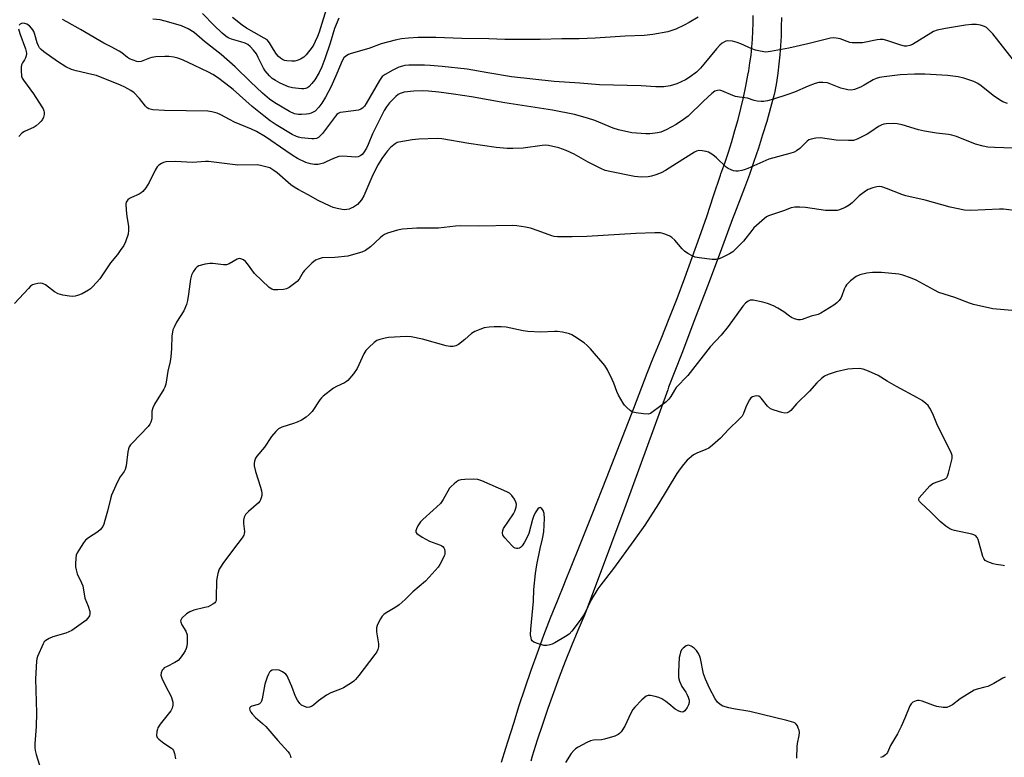
# Model space of a CAD drawing. Units: inches. Extents: x 1201773 to 1207772, y 577456 to 581456.
# Drawn here: x 1202605 to 1202957, y 578139 to 578404 of the extents above; entities that cross this region are included whole.
import ezdxf

# ---------------------------------------------------------------- set-up
doc = ezdxf.new("R2010")
doc.units = ezdxf.units.IN
doc.header["$MEASUREMENT"] = 0
doc.layers.add('TRANS-Driveway', color=251, linetype='Continuous')
doc.layers.add('Undefined', color=1, linetype='Continuous')

msp = doc.modelspace()

# ---------------------------------------------------------------- linework, layer by layer
at = {"layer": 'TRANS-Driveway'}
for points in [[(1202777.26, 578137.53), (1202778.83, 578142.56), (1202779.69, 578145.2), (1202781.63, 578151.56), (1202783.64, 578157.9), (1202785.73, 578164.22), (1202787.9, 578170.51), (1202790.14, 578176.77), (1202792.45, 578183), (1202794.84, 578189.21), (1202797.3, 578195.39), (1202799.83, 578201.54), (1202799.97, 578201.87), (1202805, 578214.34), (1202809.98, 578226.83), (1202814.93, 578239.34), (1202819.83, 578251.86), (1202824.69, 578264.39), (1202829.52, 578276.93), (1202831.47, 578282.03), (1202834.45, 578289.23), (1202837.36, 578296.46), (1202840.2, 578303.72), (1202842.97, 578311.01), (1202845.66, 578318.32), (1202848.29, 578325.66), (1202850.84, 578333.03), (1202853.31, 578340.41), (1202855.71, 578347.82), (1202855.89, 578348.37), (1202857.27, 578352.2), (1202858.58, 578356.06), (1202859.81, 578359.94), (1202860.96, 578363.85), (1202862.05, 578367.78), (1202863.05, 578371.73), (1202863.98, 578375.7), (1202864.83, 578379.69), (1202865.6, 578383.7), (1202865.87, 578385.22), (1202866.33, 578388.04), (1202866.71, 578390.87), (1202867, 578393.71), (1202867.23, 578396.55), (1202867.37, 578399.4), (1202867.44, 578402.25), (1202867.42, 578405.1)], [(1202877.57, 578404.29), (1202877.56, 578400.97), (1202877.46, 578397.64), (1202877.28, 578394.32), (1202877.03, 578391), (1202876.69, 578387.69), (1202876.28, 578384.38), (1202875.79, 578381.09), (1202875.22, 578377.8), (1202875.02, 578376.77), (1202873.71, 578371.94), (1202872.32, 578367.12), (1202870.87, 578362.32), (1202869.35, 578357.54), (1202867.76, 578352.78), (1202866.11, 578348.04), (1202864.39, 578343.32), (1202862.6, 578338.62), (1202860.74, 578333.95), (1202860.06, 578332.26), (1202855.59, 578320.15), (1202851.07, 578308.05), (1202846.49, 578295.97), (1202841.86, 578283.91), (1202837.18, 578271.86), (1202836.84, 578271), (1202831.89, 578257.22), (1202826.89, 578243.45), (1202821.84, 578229.7), (1202816.73, 578215.97), (1202811.58, 578202.25), (1202807.01, 578190.22), (1202804.63, 578184.72), (1202802.32, 578179.19), (1202800.09, 578173.62), (1202797.93, 578168.03), (1202795.85, 578162.41), (1202793.85, 578156.76), (1202791.91, 578151.09), (1202790.05, 578145.39), (1202788.27, 578139.67), (1202787.75, 578137.94)]]:
    msp.add_lwpolyline(points, dxfattribs=at)
at = {"layer": 'Undefined', "elevation": 534}
msp.add_lwpolyline([(1202714.94, 578408.72), (1202711.88, 578399.06), (1202711.34, 578397.57), (1202710.54, 578395.73), (1202710.02, 578394.71), (1202709.37, 578393.75), (1202707.22, 578390.99), (1202706.42, 578390.17), (1202705.27, 578389.46), (1202704.02, 578388.92), (1202703.22, 578388.74), (1202702.08, 578388.71), (1202700.36, 578388.83), (1202699.53, 578388.98), (1202698.74, 578389.3), (1202698.02, 578389.77), (1202697.36, 578390.33), (1202696.64, 578391.2), (1202695.53, 578392.86), (1202694.12, 578395.2), (1202693.22, 578396.27), (1202692.25, 578396.95), (1202688.56, 578398.9), (1202685.86, 578400.48), (1202684.29, 578401.61), (1202680.83, 578404.39)], dxfattribs=at)
at = {"layer": 'Undefined'}
for points in [[(1202718.92, 578404.08, 532), (1202717.47, 578400.36, 532), (1202715.87, 578395.13, 532), (1202713.94, 578389.48, 532), (1202712.83, 578386.64, 532), (1202711.9, 578384.61, 532), (1202710.34, 578381.97, 532), (1202709.31, 578380.66, 532), (1202708.36, 578379.64, 532), (1202707.71, 578379.17, 532), (1202706.98, 578378.86, 532), (1202706.46, 578378.74, 532), (1202705.6, 578378.72, 532), (1202702.38, 578379.16, 532), (1202700.96, 578379.53, 532), (1202697.95, 578380.8, 532), (1202696.23, 578381.72, 532), (1202695.11, 578382.46, 532), (1202694.08, 578383.4, 532), (1202692.58, 578385.19, 532), (1202691.98, 578386.17, 532), (1202690.08, 578390.05, 532), (1202689.4, 578391.26, 532), (1202688.37, 578392.68, 532), (1202687.18, 578393.98, 532), (1202686.34, 578394.62, 532), (1202685.4, 578395.13, 532), (1202683.85, 578395.66, 532), (1202680.54, 578396.52, 532), (1202679.28, 578397.1, 532), (1202678.42, 578397.67, 532), (1202677.16, 578398.75, 532), (1202674.25, 578401.52, 532), (1202670.15, 578405.71, 532)], [(1202958.63, 578373.57, 526), (1202956.92, 578374.17, 526), (1202955.72, 578374.89, 526), (1202953.55, 578376.43, 526), (1202949.2, 578379.84, 526), (1202948.04, 578380.65, 526), (1202946.51, 578381.36, 526), (1202942.93, 578382.59, 526), (1202940.92, 578383.04, 526), (1202937.12, 578383.58, 526), (1202928.97, 578384.07, 526), (1202925.33, 578384.06, 526), (1202920.21, 578383.75, 526), (1202914.42, 578383.09, 526), (1202912.71, 578382.81, 526), (1202911.57, 578382.45, 526), (1202910.48, 578381.99, 526), (1202907.2, 578380.04, 526), (1202905.92, 578379.4, 526), (1202903.83, 578378.53, 526), (1202902.77, 578378.27, 526), (1202901.41, 578378.41, 526), (1202898.93, 578379.03, 526), (1202894.11, 578380.88, 526), (1202892.44, 578381.09, 526), (1202891.05, 578381.01, 526), (1202889.67, 578380.63, 526), (1202887.22, 578379.75, 526), (1202882.24, 578377.61, 526), (1202879.51, 578376.63, 526), (1202874.81, 578375.08, 526), (1202872.58, 578374.48, 526), (1202871.18, 578374.21, 526), (1202870.33, 578374.2, 526), (1202868.93, 578374.38, 526), (1202867.82, 578374.64, 526), (1202865.41, 578375.42, 526), (1202862.53, 578375.79, 526), (1202861.17, 578376.05, 526), (1202860.13, 578376.41, 526), (1202856.25, 578378.05, 526), (1202855.47, 578378.25, 526), (1202854.71, 578378.23, 526), (1202853.77, 578377.91, 526), (1202852.66, 578377.12, 526), (1202849.63, 578374.37, 526), (1202844.14, 578369.01, 526), (1202842.51, 578367.75, 526), (1202839.88, 578365.95, 526), (1202836.31, 578364.04, 526), (1202834.37, 578363.26, 526), (1202833.22, 578362.97, 526), (1202832.39, 578362.85, 526), (1202830.44, 578362.69, 526), (1202829.01, 578362.68, 526), (1202823.99, 578363.03, 526), (1202819.22, 578364.13, 526), (1202817.28, 578364.71, 526), (1202810.73, 578367.42, 526), (1202808.05, 578368.31, 526), (1202803.41, 578369.56, 526), (1202795.54, 578371.12, 526), (1202778.46, 578373.76, 526), (1202766.5, 578375.94, 526), (1202760.09, 578376.92, 526), (1202754.78, 578377.62, 526), (1202751.05, 578377.97, 526), (1202749.02, 578378.03, 526), (1202745.82, 578377.97, 526), (1202742.43, 578377.57, 526), (1202741.65, 578377.38, 526), (1202740.96, 578377.1, 526), (1202740.29, 578376.72, 526), (1202739.4, 578376.01, 526), (1202737.92, 578374.65, 526), (1202737.17, 578373.81, 526), (1202736.02, 578372.27, 526), (1202735.25, 578371.04, 526), (1202731.7, 578364.12, 526), (1202730.99, 578362.6, 526), (1202729.51, 578358.85, 526), (1202728.87, 578357.52, 526), (1202727.86, 578355.88, 526), (1202727.32, 578355.27, 526), (1202726.87, 578354.9, 526), (1202725.88, 578354.39, 526), (1202725.07, 578354.28, 526), (1202720.44, 578354.6, 526), (1202718.99, 578354.51, 526), (1202717.05, 578353.86, 526), (1202714.47, 578352.58, 526), (1202713.42, 578352.15, 526), (1202711.55, 578351.72, 526), (1202710.19, 578351.65, 526), (1202708.78, 578351.93, 526), (1202707.11, 578352.44, 526), (1202704.11, 578353.86, 526), (1202702.62, 578354.72, 526), (1202699.91, 578356.52, 526), (1202692.64, 578361.59, 526), (1202689.51, 578363.47, 526), (1202687.72, 578364.37, 526), (1202681.51, 578366.81, 526), (1202679.72, 578367.73, 526), (1202676.69, 578369.47, 526), (1202675.38, 578370.05, 526), (1202673.47, 578370.57, 526), (1202672.03, 578370.75, 526), (1202656.42, 578370.97, 526), (1202652.29, 578371.31, 526), (1202650.9, 578371.63, 526), (1202650.25, 578372.01, 526), (1202649.67, 578372.55, 526), (1202647.57, 578375.32, 526), (1202645.59, 578377.37, 526), (1202644.45, 578378.2, 526), (1202642.23, 578379.42, 526), (1202640.65, 578380.14, 526), (1202632.05, 578383.51, 526), (1202630.46, 578383.95, 526), (1202624.83, 578385.17, 526), (1202623.19, 578385.68, 526), (1202621.1, 578386.64, 526), (1202618.13, 578388.52, 526), (1202613.21, 578392.08, 526), (1202612.31, 578392.84, 526), (1202611.71, 578393.48, 526), (1202611.26, 578394.19, 526), (1202610.82, 578395.21, 526), (1202610.03, 578398.21, 526), (1202609.66, 578399.3, 526), (1202609.32, 578399.95, 526), (1202608.86, 578400.56, 526), (1202608.06, 578401.32, 526), (1202607.16, 578401.94, 526), (1202606.43, 578402.2, 526), (1202605.44, 578402.25, 526), (1202604.74, 578401.98, 526), (1202604.38, 578401.63, 526)], [(1202960.83, 578389.04, 528), (1202953.35, 578398.47, 528), (1202951.76, 578400.15, 528), (1202951.11, 578400.69, 528), (1202950.35, 578401.1, 528), (1202948.95, 578401.56, 528), (1202947.5, 578401.87, 528), (1202945.85, 578401.87, 528), (1202943.59, 578401.63, 528), (1202936.36, 578400.4, 528), (1202933.37, 578399.74, 528), (1202932.13, 578399.28, 528), (1202931.1, 578398.75, 528), (1202924.64, 578394.67, 528), (1202923.6, 578394.27, 528), (1202922.53, 578394.1, 528), (1202921.73, 578394.12, 528), (1202920.42, 578394.4, 528), (1202915.42, 578396.13, 528), (1202914.03, 578396.46, 528), (1202913, 578396.5, 528), (1202911.9, 578396.38, 528), (1202906.71, 578395.28, 528), (1202904.37, 578395.21, 528), (1202902.92, 578395.29, 528), (1202902.06, 578395.42, 528), (1202898.64, 578396.64, 528), (1202897.2, 578396.95, 528), (1202896.34, 578397, 528), (1202895.21, 578396.88, 528), (1202893.24, 578396.49, 528), (1202887.12, 578394.84, 528), (1202880.29, 578393.4, 528), (1202873.71, 578392.13, 528), (1202872, 578391.97, 528), (1202870.02, 578392.22, 528), (1202868.34, 578392.6, 528), (1202867, 578393.12, 528), (1202863.03, 578394.91, 528), (1202861.7, 578395.42, 528), (1202860.1, 578395.86, 528), (1202858.45, 578395.96, 528), (1202857.65, 578395.82, 528), (1202857.15, 578395.62, 528), (1202856.42, 578395.14, 528), (1202855.53, 578394.36, 528), (1202854.34, 578393.1, 528), (1202849.83, 578387.6, 528), (1202848.54, 578386.14, 528), (1202847.14, 578384.8, 528), (1202844.88, 578383.04, 528), (1202843.19, 578382.02, 528), (1202840.12, 578380.58, 528), (1202837.67, 578379.9, 528), (1202835.44, 578379.53, 528), (1202832.6, 578379.54, 528), (1202827.34, 578379.84, 528), (1202812.41, 578380.19, 528), (1202805.37, 578380.75, 528), (1202796.19, 578381.35, 528), (1202780.83, 578383.06, 528), (1202772.39, 578384.47, 528), (1202764.96, 578385.82, 528), (1202756.02, 578386.78, 528), (1202751.68, 578387.15, 528), (1202749.64, 578387.24, 528), (1202744.09, 578387.23, 528), (1202742.62, 578387.11, 528), (1202741.78, 578386.95, 528), (1202740.42, 578386.48, 528), (1202738.31, 578385.43, 528), (1202735.54, 578383.95, 528), (1202734.49, 578383.16, 528), (1202733.51, 578381.8, 528), (1202728.77, 578373.48, 528), (1202728.13, 578372.54, 528), (1202727.42, 578371.82, 528), (1202726.82, 578371.44, 528), (1202726.01, 578371.18, 528), (1202720.55, 578370.46, 528), (1202719.5, 578370.25, 528), (1202718.77, 578369.97, 528), (1202718.22, 578369.56, 528), (1202717.73, 578369.03, 528), (1202713.08, 578362.83, 528), (1202712.2, 578361.79, 528), (1202711.62, 578361.3, 528), (1202710.95, 578360.96, 528), (1202710.18, 578360.81, 528), (1202709.3, 578360.81, 528), (1202705.42, 578361.24, 528), (1202704.54, 578361.41, 528), (1202703.75, 578361.68, 528), (1202702.2, 578362.46, 528), (1202696.53, 578365.88, 528), (1202694.34, 578367.33, 528), (1202692.06, 578369.05, 528), (1202687.94, 578372.43, 528), (1202681.1, 578378.53, 528), (1202678.5, 578380.56, 528), (1202675.42, 578382.81, 528), (1202673.78, 578383.87, 528), (1202672.26, 578384.71, 528), (1202667.23, 578387.19, 528), (1202662.9, 578389.16, 528), (1202661.26, 578389.76, 528), (1202659.88, 578390.14, 528), (1202658, 578390.39, 528), (1202656.56, 578390.4, 528), (1202653.37, 578390.22, 528), (1202651.94, 578390.05, 528), (1202651.15, 578389.82, 528), (1202648.08, 578388.55, 528), (1202647.29, 578388.42, 528), (1202646.51, 578388.53, 528), (1202645.22, 578388.99, 528), (1202643.96, 578389.58, 528), (1202643.25, 578390.04, 528), (1202641.24, 578391.63, 528), (1202640.23, 578392.27, 528), (1202637.37, 578393.86, 528), (1202634.75, 578395.12, 528), (1202633.25, 578395.94, 528), (1202626.35, 578400.05, 528), (1202621.47, 578402.82, 528), (1202619.9, 578403.57, 528)], [(1202847.77, 578404.44, 530), (1202844.55, 578402.49, 530), (1202842.72, 578401.53, 530), (1202839.75, 578400.15, 530), (1202836.93, 578399.22, 530), (1202831.5, 578398.19, 530), (1202828.45, 578397.94, 530), (1202821.65, 578397.67, 530), (1202810.84, 578396.93, 530), (1202805.06, 578396.73, 530), (1202798.86, 578396.74, 530), (1202791.18, 578396.5, 530), (1202784.67, 578396.41, 530), (1202778.51, 578396.43, 530), (1202772.76, 578396.74, 530), (1202763.1, 578396.77, 530), (1202753.76, 578397.18, 530), (1202750.85, 578397.22, 530), (1202747.39, 578397.16, 530), (1202743.91, 578396.95, 530), (1202741.47, 578396.65, 530), (1202739.15, 578396.23, 530), (1202734.17, 578394.84, 530), (1202729.67, 578393.21, 530), (1202723.43, 578391.47, 530), (1202722.38, 578391.08, 530), (1202721.5, 578390.53, 530), (1202720.74, 578389.83, 530), (1202720.12, 578388.85, 530), (1202718.21, 578384.21, 530), (1202716.16, 578379.59, 530), (1202714.15, 578375.79, 530), (1202712.83, 578373.64, 530), (1202711.85, 578372.24, 530), (1202710.52, 578370.83, 530), (1202709.82, 578370.38, 530), (1202709.06, 578370.05, 530), (1202708.24, 578369.82, 530), (1202707.38, 578369.7, 530), (1202705.62, 578369.57, 530), (1202704.46, 578369.56, 530), (1202703.1, 578369.84, 530), (1202701.23, 578370.67, 530), (1202696.04, 578373.8, 530), (1202694.13, 578375.11, 530), (1202691.57, 578377.27, 530), (1202687.26, 578381.28, 530), (1202681.85, 578386.63, 530), (1202676.74, 578391.02, 530), (1202670.82, 578395.7, 530), (1202667.11, 578398.98, 530), (1202664.92, 578400.27, 530), (1202662.62, 578401.32, 530), (1202658.05, 578402.71, 530), (1202654.95, 578403.48, 530), (1202652.3, 578403.79, 530)], [(1202604.15, 578400.25, 526), (1202604.63, 578398.62, 526), (1202606.71, 578393.15, 526), (1202606.95, 578392.12, 526), (1202607.01, 578391.38, 526), (1202606.92, 578390.62, 526), (1202606.67, 578389.89, 526), (1202606.31, 578389.19, 526), (1202605.59, 578388.08, 526), (1202605.28, 578387.36, 526), (1202605.15, 578386.52, 526), (1202605.11, 578385.35, 526), (1202605.25, 578383.33, 526), (1202605.52, 578382.56, 526), (1202605.95, 578381.84, 526), (1202609.57, 578377.02, 526), (1202612.52, 578372.35, 526), (1202612.94, 578371.6, 526), (1202613.23, 578370.85, 526), (1202613.32, 578370.39, 526), (1202613.29, 578369.61, 526), (1202613.06, 578368.57, 526), (1202612.75, 578367.84, 526), (1202612.22, 578367.15, 526), (1202611.59, 578366.52, 526), (1202610.46, 578365.54, 526), (1202609.73, 578365.05, 526), (1202606.35, 578363.47, 526), (1202605.38, 578362.89, 526), (1202604.21, 578361.67, 526)], [(1202960.66, 578357.53, 524), (1202953.93, 578357.72, 524), (1202951.62, 578357.88, 524), (1202949.94, 578358.23, 524), (1202947.17, 578358.99, 524), (1202940.34, 578361.67, 524), (1202938.67, 578362.21, 524), (1202937.51, 578362.42, 524), (1202933.13, 578362.93, 524), (1202928.88, 578363.61, 524), (1202926.72, 578364.12, 524), (1202920.86, 578365.83, 524), (1202919.13, 578366.2, 524), (1202917.7, 578366.32, 524), (1202915.14, 578366.29, 524), (1202914.35, 578366.16, 524), (1202913.64, 578365.93, 524), (1202912.44, 578365.27, 524), (1202909.61, 578363.33, 524), (1202908.39, 578362.59, 524), (1202904.76, 578360.74, 524), (1202903.4, 578360.31, 524), (1202901.65, 578360.23, 524), (1202897.2, 578360.35, 524), (1202891.62, 578361.17, 524), (1202889.92, 578361.07, 524), (1202888.25, 578360.78, 524), (1202887.48, 578360.46, 524), (1202886.77, 578360.01, 524), (1202884.17, 578357.43, 524), (1202882.99, 578356.55, 524), (1202882.22, 578356.14, 524), (1202880.57, 578355.59, 524), (1202873.06, 578353.56, 524), (1202865.59, 578350.23, 524), (1202864.26, 578349.72, 524), (1202863.45, 578349.51, 524), (1202862.06, 578349.3, 524), (1202861.24, 578349.28, 524), (1202860.41, 578349.44, 524), (1202859.59, 578349.75, 524), (1202858.54, 578350.29, 524), (1202857.84, 578350.77, 524), (1202854.32, 578354.01, 524), (1202852.98, 578355.13, 524), (1202852.09, 578355.75, 524), (1202851.42, 578356.09, 524), (1202850.63, 578356.35, 524), (1202849.17, 578356.58, 524), (1202848.01, 578356.64, 524), (1202847.19, 578356.49, 524), (1202846.41, 578356.11, 524), (1202839.95, 578351.97, 524), (1202836.01, 578349.55, 524), (1202834.49, 578348.73, 524), (1202832.61, 578348, 524), (1202830.98, 578347.48, 524), (1202829.84, 578347.3, 524), (1202827.53, 578347.17, 524), (1202826.09, 578347.19, 524), (1202824.92, 578347.35, 524), (1202816.14, 578349.13, 524), (1202814.42, 578349.57, 524), (1202812.82, 578350.26, 524), (1202808.37, 578352.48, 524), (1202803.27, 578355.34, 524), (1202800.47, 578356.66, 524), (1202797.86, 578357.62, 524), (1202794.06, 578358.45, 524), (1202792.92, 578358.57, 524), (1202791.86, 578358.52, 524), (1202784.99, 578357.55, 524), (1202781.28, 578357.42, 524), (1202779.26, 578357.43, 524), (1202775.39, 578357.79, 524), (1202765.51, 578359.16, 524), (1202755.86, 578360.91, 524), (1202754.16, 578360.96, 524), (1202747.58, 578360.79, 524), (1202745.2, 578360.51, 524), (1202740.49, 578359.72, 524), (1202739.93, 578359.53, 524), (1202739.2, 578359.13, 524), (1202737.64, 578357.88, 524), (1202736.41, 578356.62, 524), (1202735.64, 578355.66, 524), (1202734.42, 578353.8, 524), (1202733.12, 578351.64, 524), (1202731.21, 578347.93, 524), (1202727.93, 578340.49, 524), (1202727.07, 578339.03, 524), (1202725.63, 578337.38, 524), (1202724.18, 578336.35, 524), (1202723.4, 578335.97, 524), (1202722.62, 578335.72, 524), (1202721.01, 578335.46, 524), (1202720.13, 578335.54, 524), (1202718.38, 578335.92, 524), (1202716.92, 578336.29, 524), (1202715.81, 578336.7, 524), (1202711.56, 578338.82, 524), (1202707.97, 578340.84, 524), (1202704.34, 578342.69, 524), (1202702.92, 578343.53, 524), (1202701.77, 578344.35, 524), (1202696.83, 578348.63, 524), (1202695.67, 578349.53, 524), (1202694.19, 578350.42, 524), (1202692.82, 578350.87, 524), (1202690.83, 578351.33, 524), (1202689.68, 578351.51, 524), (1202682.74, 578351.45, 524), (1202672.23, 578352.77, 524), (1202671.12, 578352.76, 524), (1202666.46, 578352.43, 524), (1202660.43, 578352.69, 524), (1202656.93, 578352.61, 524), (1202656.11, 578352.42, 524), (1202655.35, 578352.06, 524), (1202654.42, 578351.43, 524), (1202653.84, 578350.83, 524), (1202653.11, 578349.58, 524), (1202650.99, 578345.26, 524), (1202649.76, 578343.31, 524), (1202648.7, 578342, 524), (1202648.08, 578341.47, 524), (1202647.38, 578341.01, 524), (1202644.69, 578339.9, 524), (1202643.93, 578339.52, 524), (1202643.28, 578339, 524), (1202642.95, 578338.59, 524), (1202642.74, 578338.12, 524), (1202642.65, 578337.6, 524), (1202642.71, 578335.33, 524), (1202642.92, 578333.05, 524), (1202643.56, 578329.53, 524), (1202643.63, 578328.09, 524), (1202643.41, 578326.68, 524), (1202642.54, 578323.94, 524), (1202641.9, 578322.68, 524), (1202640.64, 578320.8, 524), (1202639.62, 578319.43, 524), (1202637.16, 578316.49, 524), (1202633.27, 578310.73, 524), (1202630.79, 578307.95, 524), (1202629.96, 578307.15, 524), (1202629.26, 578306.62, 524), (1202626.92, 578305.28, 524), (1202625.27, 578304.68, 524), (1202624.41, 578304.5, 524), (1202623.54, 578304.43, 524), (1202622.38, 578304.52, 524), (1202620.04, 578304.87, 524), (1202618.39, 578305.31, 524), (1202617.05, 578306.07, 524), (1202613.79, 578308.55, 524), (1202612.8, 578309.04, 524), (1202611.97, 578309.12, 524), (1202611.11, 578309.04, 524), (1202609.97, 578308.82, 524), (1202609.18, 578308.53, 524), (1202608.5, 578308.04, 524), (1202607.69, 578307.22, 524), (1202602.72, 578301.87, 524)], [(1202963, 578334.98, 522), (1202957.22, 578335.64, 522), (1202955.77, 578335.72, 522), (1202945.51, 578335.23, 522), (1202943.21, 578335.26, 522), (1202938.06, 578336.37, 522), (1202929.15, 578338.91, 522), (1202922.16, 578340.42, 522), (1202920.76, 578340.9, 522), (1202915.25, 578343.12, 522), (1202913.55, 578343.65, 522), (1202912.69, 578343.76, 522), (1202911.84, 578343.66, 522), (1202910.42, 578343.25, 522), (1202908.73, 578342.67, 522), (1202907.69, 578342.17, 522), (1202905.44, 578340.41, 522), (1202902.91, 578337.97, 522), (1202901.84, 578337.08, 522), (1202900.41, 578336.23, 522), (1202898.37, 578335.38, 522), (1202897.53, 578335.22, 522), (1202896.65, 578335.16, 522), (1202893.41, 578335.18, 522), (1202886.26, 578336.28, 522), (1202884.19, 578336.41, 522), (1202882.42, 578336.41, 522), (1202881.04, 578336.12, 522), (1202878.39, 578335.12, 522), (1202872.96, 578333.28, 522), (1202872.21, 578332.87, 522), (1202871.51, 578332.34, 522), (1202867.76, 578328.96, 522), (1202866.99, 578328.08, 522), (1202863.96, 578324.2, 522), (1202860.22, 578320.42, 522), (1202859.02, 578319.61, 522), (1202856.65, 578318.45, 522), (1202855.3, 578317.88, 522), (1202854.21, 578317.63, 522), (1202852.78, 578317.65, 522), (1202848.09, 578318.23, 522), (1202846.65, 578318.5, 522), (1202845.84, 578318.8, 522), (1202844.04, 578319.81, 522), (1202842.85, 578320.65, 522), (1202842.04, 578321.47, 522), (1202839.38, 578324.54, 522), (1202838.34, 578325.51, 522), (1202837.58, 578325.95, 522), (1202836.22, 578326.55, 522), (1202835.1, 578326.94, 522), (1202834.24, 578327.13, 522), (1202832.2, 578327.18, 522), (1202825.36, 578326.99, 522), (1202807.82, 578325.86, 522), (1202802.57, 578325.74, 522), (1202797.31, 578325.75, 522), (1202796.16, 578325.86, 522), (1202795.34, 578326.08, 522), (1202790.44, 578327.95, 522), (1202787.65, 578328.9, 522), (1202785.92, 578329.25, 522), (1202782.71, 578329.73, 522), (1202781.24, 578329.8, 522), (1202769.1, 578329.55, 522), (1202762.53, 578329.7, 522), (1202760.77, 578329.58, 522), (1202754.68, 578328.85, 522), (1202746.97, 578328.83, 522), (1202741.74, 578328.48, 522), (1202740.03, 578328.19, 522), (1202736.44, 578327.01, 522), (1202735.36, 578326.58, 522), (1202734.62, 578326.16, 522), (1202733.72, 578325.41, 522), (1202730.3, 578322.16, 522), (1202728.5, 578320.9, 522), (1202727.25, 578320.31, 522), (1202724.27, 578319.38, 522), (1202722.15, 578318.87, 522), (1202717.53, 578318.41, 522), (1202713, 578318.19, 522), (1202711.93, 578317.93, 522), (1202710.65, 578317.39, 522), (1202709.29, 578316.36, 522), (1202706.61, 578313.74, 522), (1202706.14, 578313.11, 522), (1202704.71, 578310.58, 522), (1202703.99, 578309.73, 522), (1202702.63, 578308.63, 522), (1202701.2, 578307.63, 522), (1202700.22, 578307.15, 522), (1202699.17, 578306.86, 522), (1202697.13, 578306.71, 522), (1202695.69, 578306.78, 522), (1202694.93, 578307.02, 522), (1202694.02, 578307.55, 522), (1202688.79, 578312.62, 522), (1202686.25, 578316.04, 522), (1202685.49, 578316.94, 522), (1202684.81, 578317.46, 522), (1202683.79, 578317.89, 522), (1202683.27, 578317.94, 522), (1202682.49, 578317.72, 522), (1202679.7, 578316.11, 522), (1202678.69, 578315.73, 522), (1202677.58, 578315.69, 522), (1202673.84, 578316.15, 522), (1202672.69, 578316.2, 522), (1202671.02, 578315.95, 522), (1202668.84, 578315.38, 522), (1202668.13, 578315.01, 522), (1202667.56, 578314.44, 522), (1202666.79, 578313.25, 522), (1202666.13, 578311.98, 522), (1202665.74, 578310.57, 522), (1202665.11, 578305.25, 522), (1202664.72, 578302.89, 522), (1202664.36, 578301.47, 522), (1202663.36, 578299.21, 522), (1202660.78, 578295.13, 522), (1202659.9, 578293.45, 522), (1202659.49, 578292.43, 522), (1202659.29, 578291.6, 522), (1202659.13, 578290.23, 522), (1202659.03, 578285.75, 522), (1202658.71, 578282.81, 522), (1202658.45, 578281.06, 522), (1202657.73, 578277.63, 522), (1202656.92, 578273.01, 522), (1202656.6, 578271.94, 522), (1202656.25, 578271.2, 522), (1202652.92, 578265.75, 522), (1202652.24, 578264.47, 522), (1202651.95, 578263.34, 522), (1202651.91, 578260.6, 522), (1202651.57, 578259.39, 522), (1202651.23, 578258.7, 522), (1202650.6, 578257.86, 522), (1202644.87, 578251.86, 522), (1202644.3, 578251.2, 522), (1202643.82, 578250.49, 522), (1202643.55, 578249.77, 522), (1202643.33, 578248.75, 522), (1202642.68, 578243.77, 522), (1202642.37, 578242.35, 522), (1202642.02, 578241.64, 522), (1202640.64, 578239.81, 522), (1202640.09, 578238.91, 522), (1202639.01, 578236.66, 522), (1202637.53, 578233.26, 522), (1202637.09, 578231.87, 522), (1202636.04, 578227.53, 522), (1202635.13, 578224.18, 522), (1202634.71, 578222.81, 522), (1202634.37, 578222.03, 522), (1202633.56, 578220.96, 522), (1202632.57, 578220.02, 522), (1202629.2, 578217.94, 522), (1202628.18, 578217.09, 522), (1202627.5, 578216.17, 522), (1202625.79, 578213.48, 522), (1202625.21, 578212.49, 522), (1202624.87, 578211.71, 522), (1202624.67, 578210.61, 522), (1202624.57, 578208.62, 522), (1202624.61, 578207.49, 522), (1202624.78, 578206.43, 522), (1202625.23, 578204.98, 522), (1202626.75, 578201.84, 522), (1202627.17, 578200.74, 522), (1202627.92, 578196.27, 522), (1202629.09, 578193.4, 522), (1202629.69, 578191.5, 522), (1202629.75, 578190.7, 522), (1202629.55, 578189.99, 522), (1202629.05, 578189.09, 522), (1202628.31, 578188.29, 522), (1202624.98, 578185.89, 522), (1202623.28, 578184.77, 522), (1202622.22, 578184.24, 522), (1202621.13, 578183.82, 522), (1202616.44, 578182.49, 522), (1202615.16, 578181.9, 522), (1202613.97, 578181.18, 522), (1202613.38, 578180.62, 522), (1202612.94, 578179.91, 522), (1202610.98, 578175.43, 522), (1202610.75, 578174.59, 522), (1202610.64, 578173.71, 522), (1202610.27, 578167.44, 522), (1202610.63, 578155.28, 522), (1202610.53, 578150.33, 522), (1202610.06, 578144.11, 522), (1202610.02, 578142.64, 522), (1202610.13, 578141.76, 522), (1202610.49, 578140.31, 522), (1202612.16, 578134.97, 522)], [(1202960.22, 578299.42, 520), (1202953.33, 578299.97, 520), (1202946.39, 578301.5, 520), (1202945, 578301.96, 520), (1202939.79, 578303.97, 520), (1202933.99, 578305.84, 520), (1202932.43, 578306.61, 520), (1202925.9, 578310.18, 520), (1202923.82, 578311.06, 520), (1202921.06, 578311.97, 520), (1202919.66, 578312.33, 520), (1202913.47, 578312.99, 520), (1202910.26, 578312.94, 520), (1202908.23, 578312.79, 520), (1202905.7, 578312.17, 520), (1202904.39, 578311.6, 520), (1202902.38, 578309.99, 520), (1202900.96, 578308.59, 520), (1202900.54, 578307.92, 520), (1202900.07, 578306.97, 520), (1202899.24, 578304.58, 520), (1202898.89, 578303.82, 520), (1202898.27, 578302.91, 520), (1202897.5, 578302.11, 520), (1202896.34, 578301.28, 520), (1202891.74, 578298.36, 520), (1202890.78, 578297.98, 520), (1202888.27, 578297.28, 520), (1202885.02, 578296.09, 520), (1202884.47, 578296.01, 520), (1202883.65, 578296.07, 520), (1202882.27, 578296.43, 520), (1202881.21, 578296.84, 520), (1202880.48, 578297.28, 520), (1202878.44, 578298.88, 520), (1202876.31, 578300.22, 520), (1202874.8, 578301, 520), (1202872.64, 578301.86, 520), (1202870.94, 578302.33, 520), (1202867.46, 578303.02, 520), (1202866.36, 578303.01, 520), (1202865.63, 578302.68, 520), (1202864.74, 578301.99, 520), (1202863.78, 578300.91, 520), (1202858.46, 578293.58, 520), (1202855.98, 578290.47, 520), (1202852.1, 578286.29, 520), (1202844.02, 578276.09, 520), (1202839.93, 578271.74, 520), (1202839.27, 578270.77, 520), (1202837.94, 578268.5, 520), (1202837.28, 578267.56, 520), (1202836.2, 578266.57, 520), (1202831.65, 578263.14, 520), (1202830.66, 578262.52, 520), (1202829.87, 578262.27, 520), (1202828.16, 578262.35, 520), (1202825.54, 578262.75, 520), (1202824.4, 578262.99, 520), (1202823.88, 578263.19, 520), (1202823.41, 578263.48, 520), (1202822.16, 578264.6, 520), (1202821.39, 578265.44, 520), (1202820.88, 578266.15, 520), (1202819.26, 578269.02, 520), (1202818.64, 578270.36, 520), (1202817.55, 578273.33, 520), (1202816.97, 578274.67, 520), (1202815.27, 578278.14, 520), (1202814.34, 578279.63, 520), (1202809.2, 578285.6, 520), (1202808, 578286.86, 520), (1202806.85, 578287.76, 520), (1202803.46, 578290.1, 520), (1202802.45, 578290.67, 520), (1202801.64, 578290.95, 520), (1202799.08, 578291.55, 520), (1202797.36, 578291.83, 520), (1202796.22, 578291.84, 520), (1202791.35, 578291.57, 520), (1202786.73, 578291.86, 520), (1202785, 578292.11, 520), (1202778.9, 578293.36, 520), (1202777.18, 578293.47, 520), (1202774.61, 578293.5, 520), (1202772.85, 578293.38, 520), (1202771.11, 578293.1, 520), (1202769.5, 578292.59, 520), (1202767.68, 578291.86, 520), (1202766.51, 578291.1, 520), (1202764.15, 578289.03, 520), (1202761.86, 578287.24, 520), (1202760.87, 578286.68, 520), (1202759.89, 578286.47, 520), (1202758.83, 578286.5, 520), (1202757.46, 578286.76, 520), (1202748.99, 578289.14, 520), (1202744.85, 578289.95, 520), (1202743.13, 578289.99, 520), (1202736.75, 578289.69, 520), (1202735.61, 578289.51, 520), (1202733.67, 578288.97, 520), (1202732.61, 578288.56, 520), (1202731.66, 578287.93, 520), (1202729.7, 578286.14, 520), (1202728.69, 578285.08, 520), (1202727.95, 578283.85, 520), (1202726.18, 578279.84, 520), (1202725.52, 578278.55, 520), (1202724.17, 578276.7, 520), (1202722.16, 578274.28, 520), (1202721.74, 578273.91, 520), (1202721.01, 578273.45, 520), (1202718.08, 578272.11, 520), (1202717.06, 578271.54, 520), (1202713.38, 578268.63, 520), (1202712.76, 578268.02, 520), (1202712.21, 578267.34, 520), (1202709.41, 578263.22, 520), (1202708.28, 578262.06, 520), (1202707.24, 578261.2, 520), (1202705.56, 578260.13, 520), (1202704.07, 578259.33, 520), (1202702.72, 578258.85, 520), (1202698.58, 578257.59, 520), (1202697.8, 578257.25, 520), (1202697.34, 578256.95, 520), (1202696.34, 578255.98, 520), (1202694.87, 578254.23, 520), (1202692.27, 578250.39, 520), (1202689.56, 578247.21, 520), (1202689.15, 578246.45, 520), (1202688.77, 578245.36, 520), (1202688.6, 578244.53, 520), (1202688.6, 578243.73, 520), (1202689.05, 578241.63, 520), (1202690.85, 578236.11, 520), (1202691.23, 578234.71, 520), (1202691.33, 578233.94, 520), (1202691.31, 578233.11, 520), (1202691.18, 578232.29, 520), (1202690.93, 578231.51, 520), (1202690.67, 578231.09, 520), (1202690.16, 578230.47, 520), (1202686.53, 578227.31, 520), (1202685.57, 578226.23, 520), (1202685.09, 578225.28, 520), (1202684.81, 578224.26, 520), (1202684.83, 578223.11, 520), (1202685.19, 578220.23, 520), (1202685.09, 578219.4, 520), (1202684.89, 578218.87, 520), (1202684.27, 578217.89, 520), (1202681.15, 578213.87, 520), (1202677.36, 578208.67, 520), (1202676.54, 578207.47, 520), (1202676.12, 578206.72, 520), (1202675.63, 578205.1, 520), (1202675.16, 578202.58, 520), (1202675.05, 578196.37, 520), (1202674.95, 578195.53, 520), (1202674.78, 578195.03, 520), (1202674.48, 578194.62, 520), (1202673.85, 578194.14, 520), (1202672.08, 578193.26, 520), (1202670.98, 578192.92, 520), (1202667, 578192.02, 520), (1202665.51, 578191.47, 520), (1202664.35, 578190.71, 520), (1202662.72, 578189.09, 520), (1202662.32, 578188.44, 520), (1202662.27, 578188.22, 520), (1202662.31, 578187.75, 520), (1202662.75, 578186.78, 520), (1202664.15, 578184.48, 520), (1202664.55, 578183.15, 520), (1202664.62, 578181.99, 520), (1202664.56, 578180.23, 520), (1202664.46, 578179.07, 520), (1202664.27, 578178.24, 520), (1202663.91, 578177.48, 520), (1202663.28, 578176.51, 520), (1202662.08, 578174.85, 520), (1202661.34, 578173.98, 520), (1202660.21, 578173.2, 520), (1202657.38, 578171.87, 520), (1202656.4, 578171.3, 520), (1202656, 578170.93, 520), (1202655.68, 578170.49, 520), (1202655.23, 578169.52, 520), (1202655.16, 578168.74, 520), (1202655.49, 578167.67, 520), (1202657.14, 578164.17, 520), (1202658.51, 578161.75, 520), (1202658.96, 578160.69, 520), (1202659.43, 578159.02, 520), (1202659.47, 578157.96, 520), (1202659.25, 578156.95, 520), (1202658.7, 578155.98, 520), (1202654.94, 578151.11, 520), (1202654.14, 578149.91, 520), (1202653.92, 578149.38, 520), (1202653.72, 578148.53, 520), (1202653.64, 578147.12, 520), (1202653.88, 578146.39, 520), (1202654.42, 578145.78, 520), (1202656.29, 578144.35, 520), (1202658.96, 578142.58, 520), (1202659.37, 578142.21, 520), (1202659.68, 578141.77, 520), (1202660.05, 578140.71, 520), (1202660.43, 578138.7, 520)], [(1202957.53, 578207.86, 518), (1202957.04, 578208.03, 518), (1202954.59, 578208.38, 518), (1202953.49, 578208.64, 518), (1202951.6, 578209.32, 518), (1202950.65, 578209.85, 518), (1202950.16, 578210.47, 518), (1202949.84, 578211.26, 518), (1202948.12, 578217.28, 518), (1202947.75, 578218.04, 518), (1202947.26, 578218.62, 518), (1202946.59, 578219.03, 518), (1202945.8, 578219.28, 518), (1202939.59, 578220.49, 518), (1202938.77, 578220.73, 518), (1202938, 578221.11, 518), (1202936.55, 578222.14, 518), (1202934.45, 578223.82, 518), (1202931.11, 578227.15, 518), (1202927.44, 578230.52, 518), (1202927.1, 578230.94, 518), (1202926.89, 578231.37, 518), (1202926.86, 578231.79, 518), (1202927.03, 578232.25, 518), (1202927.87, 578233.35, 518), (1202930.82, 578236.59, 518), (1202931.47, 578237.15, 518), (1202932.06, 578237.48, 518), (1202935.84, 578238.79, 518), (1202936.54, 578239.16, 518), (1202936.89, 578239.53, 518), (1202937.14, 578240.01, 518), (1202937.5, 578241.11, 518), (1202938.77, 578246.29, 518), (1202938.82, 578246.85, 518), (1202938.77, 578247.39, 518), (1202938.4, 578248.45, 518), (1202933.59, 578258.16, 518), (1202931.84, 578262.35, 518), (1202930.77, 578264.35, 518), (1202930.17, 578265.29, 518), (1202929.41, 578266.07, 518), (1202928.1, 578267.08, 518), (1202926.41, 578268.13, 518), (1202918.79, 578272.08, 518), (1202915.56, 578274, 518), (1202912.26, 578276.1, 518), (1202908.81, 578277.67, 518), (1202906.91, 578278.39, 518), (1202905.46, 578278.56, 518), (1202903.07, 578278.52, 518), (1202901.35, 578278.31, 518), (1202897.2, 578277.37, 518), (1202894.36, 578276.48, 518), (1202893.05, 578275.85, 518), (1202891.95, 578274.98, 518), (1202890.3, 578273.42, 518), (1202887.69, 578270.51, 518), (1202882.97, 578265.89, 518), (1202881, 578263.58, 518), (1202880.35, 578263.04, 518), (1202879.64, 578262.66, 518), (1202878.87, 578262.56, 518), (1202877.79, 578262.77, 518), (1202875.04, 578263.6, 518), (1202873.74, 578264.15, 518), (1202872.65, 578265.06, 518), (1202870.34, 578267.99, 518), (1202869.96, 578268.37, 518), (1202869.53, 578268.64, 518), (1202868.8, 578268.75, 518), (1202868.01, 578268.67, 518), (1202867.24, 578268.46, 518), (1202866.6, 578268.03, 518), (1202866.1, 578267.36, 518), (1202865.42, 578266.06, 518), (1202864.83, 578264.69, 518), (1202864.06, 578262.42, 518), (1202863.52, 578261.53, 518), (1202862.59, 578260.52, 518), (1202858.61, 578256.79, 518), (1202855.76, 578253.61, 518), (1202852.95, 578251.11, 518), (1202851.57, 578250.08, 518), (1202850.55, 578249.58, 518), (1202847.34, 578248.3, 518), (1202846.07, 578247.62, 518), (1202843.84, 578245.72, 518), (1202842.47, 578244.23, 518), (1202841.26, 578242.64, 518), (1202840.12, 578240.95, 518), (1202833.58, 578230.12, 518), (1202828.6, 578222.44, 518), (1202824.7, 578216.92, 518), (1202817.42, 578206.91, 518), (1202812.83, 578201.1, 518), (1202811.79, 578199.66, 518), (1202809.4, 578195.7, 518), (1202806.99, 578190.67, 518), (1202805.49, 578188.48, 518), (1202802.48, 578184.45, 518), (1202801.48, 578183.4, 518), (1202800.26, 578182.59, 518), (1202796.44, 578180.35, 518), (1202795.39, 578179.81, 518), (1202794.61, 578179.54, 518), (1202793.55, 578179.35, 518), (1202792.46, 578179.4, 518), (1202790.5, 578179.94, 518), (1202788.91, 578180.53, 518), (1202788.29, 578180.98, 518), (1202788.06, 578181.38, 518), (1202787.85, 578182.12, 518), (1202787.72, 578183.19, 518), (1202787.8, 578185.15, 518), (1202788.73, 578195.19, 518), (1202788.87, 578199.36, 518), (1202789.46, 578205.09, 518), (1202789.99, 578208.25, 518), (1202791.17, 578214.06, 518), (1202792, 578217.52, 518), (1202792.44, 578220.11, 518), (1202792.64, 578224.87, 518), (1202792.51, 578226.67, 518), (1202792.22, 578227.77, 518), (1202791.63, 578228.5, 518), (1202791.09, 578228.78, 518), (1202790.75, 578228.72, 518), (1202790.27, 578228.26, 518), (1202789.39, 578226.87, 518), (1202788.76, 578225.6, 518), (1202788.39, 578224.48, 518), (1202787.07, 578219.5, 518), (1202786.64, 578218.44, 518), (1202785.49, 578216.33, 518), (1202784.7, 578215.08, 518), (1202784.12, 578214.48, 518), (1202783.66, 578214.26, 518), (1202783.16, 578214.13, 518), (1202782.65, 578214.1, 518), (1202782.16, 578214.18, 518), (1202781.69, 578214.44, 518), (1202781.05, 578215.02, 518), (1202778.43, 578217.96, 518), (1202777.79, 578218.91, 518), (1202777.6, 578219.7, 518), (1202777.69, 578220.54, 518), (1202778.01, 578221.32, 518), (1202781.58, 578226.53, 518), (1202782.05, 578227.53, 518), (1202782.47, 578228.9, 518), (1202782.62, 578229.99, 518), (1202782.45, 578230.75, 518), (1202781.94, 578231.72, 518), (1202780.96, 578233.1, 518), (1202780.16, 578233.87, 518), (1202779.15, 578234.42, 518), (1202770.21, 578238.3, 518), (1202768.84, 578238.8, 518), (1202767.39, 578238.95, 518), (1202764.11, 578238.87, 518), (1202762.65, 578238.73, 518), (1202761.86, 578238.47, 518), (1202761.16, 578238.02, 518), (1202760.28, 578237.3, 518), (1202759.23, 578236.33, 518), (1202758.68, 578235.69, 518), (1202756.38, 578231.62, 518), (1202755.35, 578230.21, 518), (1202752.81, 578227.79, 518), (1202749.07, 578224.5, 518), (1202748.24, 578223.69, 518), (1202747.72, 578222.99, 518), (1202747.28, 578222.23, 518), (1202746.78, 578221.2, 518), (1202746.55, 578220.46, 518), (1202746.56, 578220.01, 518), (1202746.97, 578219.45, 518), (1202748.89, 578218.21, 518), (1202751.48, 578216.78, 518), (1202755.38, 578215.33, 518), (1202755.88, 578215.07, 518), (1202756.3, 578214.74, 518), (1202756.58, 578214.31, 518), (1202756.78, 578213.82, 518), (1202756.97, 578213.02, 518), (1202757.01, 578212.48, 518), (1202756.94, 578211.94, 518), (1202756.77, 578211.42, 518), (1202756.16, 578210.12, 518), (1202755.18, 578208.35, 518), (1202754.52, 578207.4, 518), (1202751.4, 578203.86, 518), (1202749.98, 578202.38, 518), (1202745.54, 578198.63, 518), (1202742.76, 578195.85, 518), (1202740.63, 578193.91, 518), (1202739.43, 578193.1, 518), (1202735.87, 578191.07, 518), (1202735.06, 578190.45, 518), (1202734.54, 578189.89, 518), (1202733.91, 578188.9, 518), (1202733.08, 578187.33, 518), (1202732.71, 578186.53, 518), (1202732.47, 578185.71, 518), (1202732.5, 578184.3, 518), (1202733.17, 578179.95, 518), (1202733.17, 578178.87, 518), (1202732.96, 578177.86, 518), (1202732.57, 578177.11, 518), (1202731.89, 578176.15, 518), (1202726.17, 578168.63, 518), (1202724.94, 578167.17, 518), (1202724.38, 578166.61, 518), (1202723.49, 578165.93, 518), (1202720.63, 578164.13, 518), (1202719.59, 578163.66, 518), (1202716.12, 578162.35, 518), (1202714.59, 578161.51, 518), (1202711.64, 578159.57, 518), (1202709.86, 578157.98, 518), (1202709.17, 578157.46, 518), (1202708.43, 578157.2, 518), (1202707.65, 578157.17, 518), (1202706.6, 578157.46, 518), (1202705.64, 578158, 518), (1202705.01, 578158.57, 518), (1202704.13, 578159.74, 518), (1202703.43, 578161.02, 518), (1202702.11, 578164.61, 518), (1202700.83, 578167.66, 518), (1202700.45, 578168.43, 518), (1202699.91, 578169.12, 518), (1202698.81, 578169.9, 518), (1202697.56, 578170.46, 518), (1202696.47, 578170.62, 518), (1202695.11, 578170.49, 518), (1202694.43, 578170.19, 518), (1202694.09, 578169.82, 518), (1202693.71, 578169.09, 518), (1202693.29, 578168, 518), (1202692.48, 578165.47, 518), (1202691.45, 578160.25, 518), (1202691.2, 578159.43, 518), (1202690.96, 578158.95, 518), (1202690.49, 578158.44, 518), (1202690.09, 578158.19, 518), (1202687.75, 578157.65, 518), (1202687.32, 578157.42, 518), (1202687.06, 578157.08, 518), (1202686.98, 578156.66, 518), (1202687.04, 578156.2, 518), (1202687.39, 578155.52, 518), (1202687.89, 578154.86, 518), (1202689.04, 578153.61, 518), (1202691.66, 578151.4, 518), (1202692.8, 578150.32, 518), (1202697.09, 578145.35, 518), (1202700.79, 578141.23, 518), (1202701.29, 578140.57, 518), (1202701.53, 578140.09, 518), (1202701.67, 578139.59, 518), (1202701.71, 578139.08, 518)], [(1202883.16, 578138.98, 516), (1202883.21, 578143.13, 516), (1202883.36, 578144.27, 516), (1202883.91, 578147.1, 516), (1202884.02, 578148.22, 516), (1202883.91, 578149.02, 516), (1202883.65, 578149.79, 516), (1202883.31, 578150.52, 516), (1202882.88, 578151.17, 516), (1202882.48, 578151.5, 516), (1202882, 578151.75, 516), (1202879.48, 578152.51, 516), (1202866.3, 578155.69, 516), (1202860.38, 578156.69, 516), (1202858.72, 578157.04, 516), (1202856.55, 578157.65, 516), (1202855.61, 578158.16, 516), (1202854.65, 578159.07, 516), (1202853.84, 578160.21, 516), (1202851.82, 578164.09, 516), (1202850.38, 578167.28, 516), (1202849.7, 578169.21, 516), (1202848.6, 578174.65, 516), (1202848.34, 578175.44, 516), (1202847.86, 578176.43, 516), (1202847.14, 578177.6, 516), (1202846.37, 578178.4, 516), (1202845.19, 578179.16, 516), (1202844.7, 578179.36, 516), (1202844.21, 578179.43, 516), (1202843.49, 578179.2, 516), (1202842.37, 578178.38, 516), (1202841.82, 578177.75, 516), (1202841.45, 578176.99, 516), (1202841.14, 578175.88, 516), (1202841, 578175.01, 516), (1202840.71, 578169.95, 516), (1202840.7, 578167.89, 516), (1202841.04, 578166.52, 516), (1202841.88, 578164.71, 516), (1202843.33, 578162.65, 516), (1202843.75, 578161.92, 516), (1202844.19, 578160.84, 516), (1202844.48, 578159.72, 516), (1202844.51, 578158.88, 516), (1202844.35, 578158.05, 516), (1202843.85, 578157.08, 516), (1202843.03, 578156, 516), (1202842.48, 578155.54, 516), (1202842.05, 578155.44, 516), (1202841.57, 578155.53, 516), (1202840.81, 578155.83, 516), (1202839.57, 578156.58, 516), (1202837.28, 578158.46, 516), (1202836.14, 578159.3, 516), (1202834.72, 578160.19, 516), (1202833.71, 578160.68, 516), (1202832.32, 578161.08, 516), (1202830.64, 578161.42, 516), (1202829.83, 578161.44, 516), (1202829.1, 578161.17, 516), (1202827.59, 578159.83, 516), (1202825.07, 578157.29, 516), (1202824.32, 578156.39, 516), (1202823.63, 578155.15, 516), (1202821.45, 578150.45, 516), (1202820.12, 578148.47, 516), (1202819.55, 578147.81, 516), (1202819.13, 578147.43, 516), (1202817.85, 578146.84, 516), (1202814.2, 578145.78, 516), (1202813.06, 578145.6, 516), (1202810.23, 578145.44, 516), (1202809.13, 578145.21, 516), (1202807.83, 578144.61, 516), (1202804.77, 578142.93, 516), (1202803.79, 578142.32, 516), (1202803.15, 578141.77, 516), (1202802.26, 578140.62, 516), (1202800.15, 578137.44, 516)], [(1202957.79, 578167.97, 516), (1202957.01, 578167.69, 516), (1202953.75, 578165.77, 516), (1202951.6, 578164.72, 516), (1202950.5, 578164.38, 516), (1202947.7, 578163.72, 516), (1202946.64, 578163.29, 516), (1202941.68, 578160.19, 516), (1202938.88, 578158.13, 516), (1202937.93, 578157.6, 516), (1202936.94, 578157.19, 516), (1202936.43, 578157.08, 516), (1202935.57, 578157.09, 516), (1202933.25, 578157.55, 516), (1202931.84, 578157.97, 516), (1202928.02, 578159.37, 516), (1202926.93, 578159.63, 516), (1202926.39, 578159.63, 516), (1202925.87, 578159.53, 516), (1202924.65, 578159, 516), (1202924.07, 578158.49, 516), (1202923.65, 578157.79, 516), (1202921.84, 578153.26, 516), (1202920.49, 578150.36, 516), (1202919.19, 578147.76, 516), (1202916.69, 578143.58, 516), (1202915.61, 578140.98, 516), (1202915.32, 578140.53, 516), (1202914.93, 578140.13, 516), (1202913.96, 578139.5, 516), (1202913.15, 578139.2, 516)]]:
    msp.add_polyline3d(points, dxfattribs=at)

doc.saveas('drawing.dxf')
